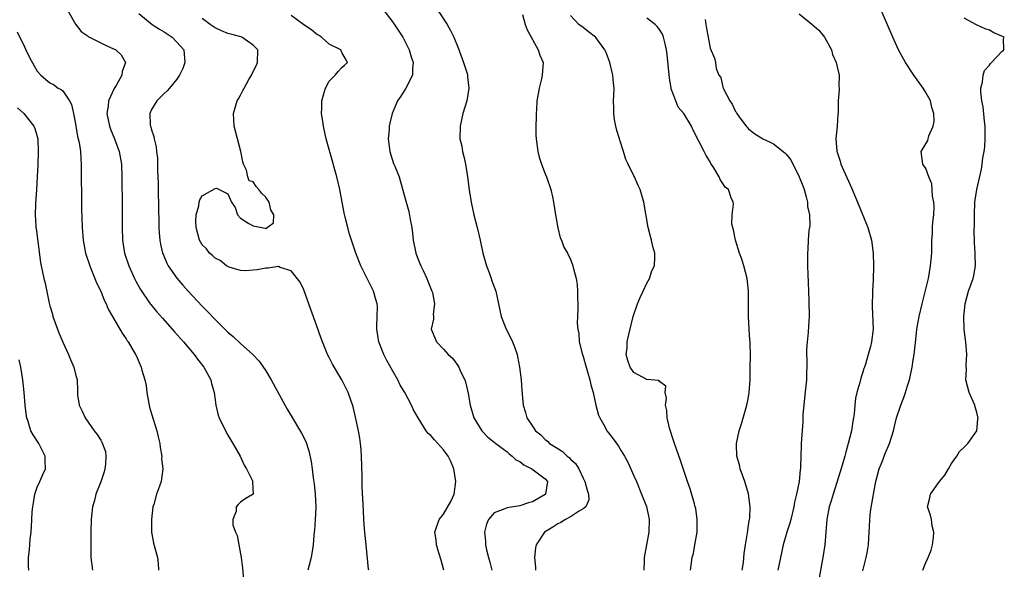
# Model space of a CAD drawing. Units: inches. Extents: x 2622000 to 2625000, y 1503000 to 1506000.
# Drawn here: x 2623488 to 2623643, y 1504211 to 1504298 of the extents above; entities that cross this region are included whole.
import ezdxf

# ---------------------------------------------------------------- set-up
doc = ezdxf.new("R2010")
doc.units = ezdxf.units.IN
doc.header["$MEASUREMENT"] = 0
doc.layers.add('LD26221503_2ft', color=133, linetype='Continuous')

msp = doc.modelspace()

# ---------------------------------------------------------------- linework, layer by layer
at = {"layer": 'LD26221503_2ft'}
for points, elevation in [([(2623545.44, 1504299.44), (2623547, 1504297.38), (2623547.96, 1504295.96), (2623548.57, 1504295), (2623549.6, 1504293), (2623549.9, 1504291.9), (2623550.2, 1504291), (2623550.09, 1504290.09), (2623550.09, 1504289), (2623549.05, 1504287), (2623548.26, 1504285.74), (2623547.74, 1504285), (2623546.89, 1504283), (2623546.53, 1504281.46), (2623546.45, 1504281), (2623546.42, 1504280.42), (2623546.3, 1504279), (2623546.55, 1504277), (2623546.64, 1504276.64), (2623547.13, 1504275.13), (2623547.34, 1504274.66), (2623547.99, 1504273), (2623548.23, 1504272.23), (2623549.09, 1504269), (2623549.53, 1504267.53), (2623549.73, 1504266.27), (2623549.99, 1504265), (2623550.12, 1504264.12), (2623550.24, 1504263), (2623550.63, 1504261), (2623551, 1504260), (2623551.42, 1504259), (2623551.78, 1504258.22), (2623552.38, 1504257), (2623552.54, 1504256.54), (2623553.17, 1504255), (2623553.25, 1504254.75), (2623553.6, 1504253), (2623553.37, 1504251.37), (2623553.41, 1504251), (2623553.4, 1504250.6), (2623553.03, 1504249), (2623553.64, 1504247.64), (2623553.89, 1504247), (2623555, 1504245.84), (2623555.74, 1504245), (2623556.41, 1504244.41), (2623557.27, 1504243.27), (2623557.4, 1504243), (2623557.68, 1504242.32), (2623558.34, 1504241), (2623558.51, 1504240.51), (2623558.87, 1504238.87), (2623559.2, 1504237), (2623559.79, 1504235), (2623561.04, 1504233), (2623561.98, 1504231.98), (2623563, 1504231.21), (2623563.23, 1504231), (2623565, 1504229.65), (2623565.35, 1504229.35), (2623565.83, 1504229), (2623566.4, 1504228.41), (2623567, 1504228.12), (2623567.63, 1504227.63), (2623568.91, 1504227), (2623571, 1504225.39), (2623571.37, 1504225), (2623571.04, 1504223), (2623571, 1504222.96), (2623569, 1504221.79), (2623568.37, 1504221.63), (2623567, 1504221.15), (2623565, 1504220.85), (2623564.66, 1504220.66), (2623563, 1504220.04), (2623562.07, 1504219), (2623561.75, 1504218.25), (2623561.46, 1504217), (2623561.61, 1504215.61), (2623561.63, 1504215), (2623561.79, 1504214.21), (2623562.07, 1504213), (2623562.29, 1504212.29), (2623562.62, 1504211)], 8166), ([(2623621.08, 1504210.92), (2623621.6, 1504213), (2623621.74, 1504213.74), (2623621.96, 1504215), (2623622.06, 1504217), (2623622.13, 1504217.87), (2623622.14, 1504219), (2623622.27, 1504220.27), (2623622.67, 1504222.67), (2623622.74, 1504223), (2623623.11, 1504225), (2623623.64, 1504227), (2623624.08, 1504228.08), (2623624.59, 1504229.41), (2623625.27, 1504231), (2623625.87, 1504233), (2623626.09, 1504233.91), (2623626.37, 1504235), (2623627.05, 1504237), (2623627.59, 1504238.41), (2623627.79, 1504239), (2623628.09, 1504240.09), (2623628.39, 1504241), (2623628.53, 1504241.47), (2623628.83, 1504243), (2623629, 1504244.19), (2623629.12, 1504245), (2623629.38, 1504247.38), (2623629.58, 1504249), (2623629.93, 1504251), (2623630.4, 1504253), (2623631, 1504255.3), (2623631.38, 1504257), (2623631.74, 1504259), (2623631.92, 1504261), (2623631.91, 1504262.09), (2623631.95, 1504263), (2623632.02, 1504264.02), (2623632.04, 1504265), (2623632.09, 1504265.91), (2623632.23, 1504267), (2623632.29, 1504268.29), (2623632.25, 1504269), (2623632.05, 1504269.95), (2623631.92, 1504271.92), (2623631.46, 1504273), (2623631, 1504274.3), (2623630.5, 1504275), (2623630.22, 1504277), (2623631, 1504278.19), (2623631.28, 1504278.72), (2623631.46, 1504279.46), (2623632.15, 1504281), (2623632.27, 1504281.73), (2623632.22, 1504283), (2623631.95, 1504283.95), (2623631.69, 1504285), (2623631, 1504286.27), (2623630.55, 1504287), (2623629.11, 1504289), (2623627.78, 1504291), (2623627.51, 1504291.51), (2623626.67, 1504293), (2623625.76, 1504295), (2623624.94, 1504296.94), (2623623.74, 1504299.74)], 8180), ([(2623495.92, 1504299), (2623497, 1504297.04), (2623497.9, 1504295.9), (2623499, 1504295.15), (2623499.08, 1504295.08), (2623499.22, 1504295), (2623501.76, 1504293.76), (2623503, 1504293.2), (2623503.37, 1504293), (2623504.21, 1504292.21), (2623504.92, 1504291), (2623504.38, 1504289.62), (2623504.34, 1504289), (2623503.42, 1504287.42), (2623503.09, 1504286.91), (2623502.24, 1504285), (2623502.16, 1504284.16), (2623501.98, 1504283), (2623502.35, 1504281), (2623502.52, 1504280.52), (2623503.15, 1504279), (2623503.89, 1504277), (2623504.25, 1504275), (2623504.34, 1504273), (2623504.37, 1504268.37), (2623504.36, 1504265.64), (2623504.36, 1504265), (2623504.43, 1504263), (2623504.74, 1504261), (2623505.41, 1504259), (2623506.33, 1504257), (2623506.55, 1504256.55), (2623507.26, 1504255.26), (2623508.77, 1504253), (2623508.87, 1504252.87), (2623509.77, 1504251.77), (2623510.71, 1504250.71), (2623512.26, 1504249), (2623512.6, 1504248.6), (2623514.05, 1504247), (2623515.74, 1504245), (2623516.26, 1504244.26), (2623517.26, 1504243), (2623518.34, 1504241), (2623518.46, 1504240.46), (2623518.87, 1504239), (2623519, 1504237.87), (2623519.12, 1504237), (2623519.47, 1504235.47), (2623519.66, 1504235), (2623520.75, 1504232.75), (2623521, 1504232.31), (2623521.79, 1504231), (2623522.94, 1504229), (2623523.58, 1504227.58), (2623523.96, 1504227), (2623524.91, 1504225.09), (2623524.93, 1504225), (2623524.88, 1504224.88), (2623524.99, 1504223), (2623523.74, 1504222.26), (2623523, 1504221.72), (2623522.62, 1504221.38), (2623522.35, 1504221), (2623522.32, 1504220.32), (2623521.78, 1504219), (2623521.82, 1504218.18), (2623522.23, 1504217), (2623522.47, 1504216.47), (2623523.12, 1504213), (2623523.32, 1504211.32), (2623523.55, 1504209)], 8158), ([(2623507, 1504298.74), (2623509.1, 1504297), (2623510.26, 1504296.26), (2623511, 1504295.84), (2623512.25, 1504295), (2623513, 1504294.23), (2623514.08, 1504293), (2623514.26, 1504291), (2623513.94, 1504290.06), (2623513.41, 1504289), (2623513, 1504288.39), (2623511.84, 1504287), (2623511.47, 1504286.53), (2623511, 1504286.12), (2623509.85, 1504285), (2623509, 1504283.64), (2623508.71, 1504283), (2623508.79, 1504281.21), (2623508.83, 1504281), (2623508.88, 1504280.88), (2623509, 1504280.41), (2623509.38, 1504279.38), (2623509.4, 1504279), (2623509.74, 1504277.74), (2623509.79, 1504277), (2623509.93, 1504275.93), (2623509.95, 1504274.05), (2623510, 1504273), (2623510.02, 1504272.02), (2623510.05, 1504270.05), (2623510.09, 1504269), (2623510.09, 1504268.09), (2623510.16, 1504265.84), (2623510.16, 1504265), (2623510.2, 1504264.2), (2623510.3, 1504263), (2623510.41, 1504262.41), (2623510.74, 1504261), (2623510.81, 1504260.81), (2623511.42, 1504259.42), (2623511.64, 1504259), (2623513, 1504257.01), (2623513.93, 1504255.93), (2623514.76, 1504255), (2623517, 1504252.6), (2623517.8, 1504251.8), (2623519, 1504250.52), (2623520.78, 1504248.78), (2623521, 1504248.54), (2623521.86, 1504247.86), (2623523, 1504246.72), (2623524.95, 1504245), (2623525.98, 1504243.98), (2623527, 1504242.43), (2623527.86, 1504241), (2623530.39, 1504236.39), (2623531, 1504235.34), (2623532.63, 1504232.63), (2623533.28, 1504231.28), (2623533.8, 1504229.8), (2623534.17, 1504228.17), (2623534.32, 1504227), (2623534.44, 1504225.56), (2623534.6, 1504224.6), (2623534.76, 1504223), (2623534.88, 1504221), (2623534.86, 1504220.86), (2623534.78, 1504219), (2623534.67, 1504217.33), (2623534.61, 1504217), (2623534.55, 1504216.55), (2623534.48, 1504215), (2623534.33, 1504214.33), (2623534.13, 1504213), (2623533.82, 1504211.82), (2623533.64, 1504211)], 8160), ([(2623543.21, 1504211), (2623543.18, 1504211.18), (2623542.82, 1504215), (2623542.53, 1504217.47), (2623542.42, 1504219), (2623542.39, 1504220.39), (2623542.19, 1504224.19), (2623542.19, 1504225.81), (2623542.08, 1504229), (2623542.01, 1504230.01), (2623541.91, 1504231), (2623541.8, 1504231.8), (2623541.6, 1504233), (2623541.15, 1504235.15), (2623540.75, 1504236.75), (2623539.95, 1504239), (2623539, 1504241), (2623537.51, 1504243.5), (2623537, 1504244.53), (2623536.74, 1504245), (2623536.58, 1504245.42), (2623535.91, 1504247), (2623535.67, 1504247.66), (2623535, 1504249.63), (2623534.1, 1504252.1), (2623533, 1504255.22), (2623532.41, 1504256.41), (2623531, 1504258.21), (2623529.26, 1504258.74), (2623529, 1504258.85), (2623527.39, 1504258.61), (2623527, 1504258.6), (2623525.66, 1504258.34), (2623525, 1504258.27), (2623523.8, 1504258.2), (2623523, 1504258.25), (2623521.24, 1504258.76), (2623521, 1504258.85), (2623520.79, 1504259), (2623519.8, 1504259.8), (2623519, 1504260.17), (2623518.59, 1504260.59), (2623518.13, 1504261), (2623517.65, 1504261.65), (2623517, 1504262.27), (2623516.58, 1504263), (2623516.04, 1504265), (2623515.97, 1504266.03), (2623516.02, 1504267), (2623516.44, 1504268.44), (2623516.5, 1504269), (2623516.61, 1504269.39), (2623517, 1504270.01), (2623519, 1504271.17), (2623519.24, 1504271.24), (2623519.67, 1504271), (2623521, 1504270.31), (2623521.58, 1504269), (2623522.16, 1504268.16), (2623522.53, 1504267), (2623523, 1504266.47), (2623524.35, 1504265.65), (2623525, 1504265.3), (2623526.92, 1504264.92), (2623527, 1504264.88), (2623527.24, 1504265), (2623528.22, 1504265.78), (2623528.25, 1504267), (2623527.8, 1504267.8), (2623527.52, 1504269), (2623527, 1504269.79), (2623526.37, 1504270.37), (2623525.9, 1504271), (2623525.48, 1504271.48), (2623525, 1504272.2), (2623524.39, 1504272.39), (2623524.18, 1504273), (2623523.96, 1504274.04), (2623523.51, 1504275), (2623523.36, 1504275.36), (2623523.09, 1504277), (2623522.2, 1504280.2), (2623522.01, 1504281), (2623521.97, 1504282.03), (2623521.9, 1504283), (2623522.27, 1504284.27), (2623522.51, 1504285), (2623522.7, 1504285.3), (2623523, 1504285.89), (2623523.4, 1504286.6), (2623523.59, 1504287), (2623524.33, 1504288.33), (2623524.72, 1504289), (2623525, 1504289.6), (2623525.48, 1504290.52), (2623525.69, 1504291), (2623525.72, 1504293), (2623525.4, 1504293.4), (2623525, 1504293.76), (2623523.24, 1504295), (2623523.06, 1504295.06), (2623521.49, 1504295.49), (2623521, 1504295.6), (2623520.01, 1504296.01), (2623519, 1504296.5), (2623518.22, 1504297), (2623517, 1504297.93)], 8162), ([(2623555.07, 1504211), (2623554.61, 1504212.61), (2623554.25, 1504213.74), (2623553.91, 1504215), (2623553.82, 1504215.82), (2623553.64, 1504217), (2623554.3, 1504219), (2623555, 1504219.85), (2623556.15, 1504221.85), (2623556.68, 1504223), (2623556.96, 1504225), (2623556.62, 1504227), (2623556.16, 1504228.16), (2623555.71, 1504229), (2623555, 1504229.97), (2623553.55, 1504231.55), (2623553, 1504232.24), (2623552.58, 1504232.58), (2623552.28, 1504233), (2623551.01, 1504235), (2623550.26, 1504236.26), (2623549.95, 1504237), (2623548.89, 1504239), (2623548.19, 1504240.19), (2623547.78, 1504241), (2623547, 1504242.36), (2623546.07, 1504244.07), (2623545.6, 1504245), (2623544.81, 1504247), (2623544.49, 1504249), (2623544.48, 1504249.52), (2623544.56, 1504251), (2623544.59, 1504252.59), (2623544.55, 1504253), (2623544.32, 1504253.68), (2623543.95, 1504255), (2623543.63, 1504255.63), (2623541.99, 1504259), (2623541.19, 1504261), (2623540.5, 1504263), (2623540.14, 1504264.14), (2623539.9, 1504265), (2623539.56, 1504266.44), (2623539.33, 1504267.33), (2623539.05, 1504269), (2623538.68, 1504271), (2623538.2, 1504273), (2623537.9, 1504274.1), (2623537.49, 1504275.49), (2623537, 1504277.33), (2623536.53, 1504279), (2623536.07, 1504281), (2623535.91, 1504282.09), (2623535.8, 1504283), (2623535.83, 1504283.83), (2623535.83, 1504285), (2623536.07, 1504285.93), (2623536.39, 1504287), (2623537, 1504288.06), (2623537.94, 1504289), (2623538.41, 1504289.59), (2623539, 1504290.22), (2623539.39, 1504290.61), (2623539.88, 1504291), (2623539.58, 1504291.58), (2623539, 1504292.62), (2623538.82, 1504293), (2623537, 1504293.9), (2623535.75, 1504295), (2623535.31, 1504295.31), (2623535, 1504295.47), (2623534.18, 1504296.18), (2623533, 1504296.97), (2623531, 1504298.42)], 8164), ([(2623554.27, 1504299), (2623555.56, 1504297), (2623556.08, 1504296.08), (2623556.61, 1504295), (2623557.31, 1504293.31), (2623558.16, 1504291), (2623558.7, 1504289.3), (2623558.78, 1504289), (2623558.78, 1504288.78), (2623559, 1504287), (2623558.67, 1504285), (2623558.06, 1504283), (2623557.61, 1504281), (2623557.59, 1504279), (2623557.86, 1504277.86), (2623558, 1504277), (2623558.21, 1504276.21), (2623558.44, 1504275), (2623558.76, 1504273), (2623559.05, 1504270.95), (2623559.36, 1504269), (2623559.78, 1504267), (2623560.29, 1504265), (2623560.77, 1504263), (2623561.2, 1504261), (2623561.76, 1504259), (2623562.24, 1504257.76), (2623562.52, 1504257), (2623562.63, 1504256.63), (2623563.23, 1504255), (2623564.08, 1504251), (2623564.87, 1504249), (2623565.59, 1504247.59), (2623565.86, 1504247), (2623566.19, 1504246.2), (2623566.59, 1504245), (2623566.67, 1504244.67), (2623566.99, 1504243), (2623567.24, 1504241), (2623567.34, 1504239.34), (2623567.52, 1504237), (2623567.89, 1504235.89), (2623568.13, 1504235), (2623569, 1504233.69), (2623569.51, 1504233), (2623570.35, 1504232.35), (2623571, 1504231.63), (2623571.37, 1504231.37), (2623571.69, 1504231), (2623573, 1504230.18), (2623573.74, 1504229.74), (2623574.45, 1504229), (2623574.78, 1504228.78), (2623575, 1504228.52), (2623575.81, 1504227.81), (2623576.29, 1504227), (2623577, 1504225.52), (2623577.28, 1504225), (2623577.61, 1504223.61), (2623577.86, 1504223), (2623577.9, 1504222.1), (2623577.4, 1504221), (2623577, 1504220.66), (2623576.28, 1504220.28), (2623575, 1504219.41), (2623574.22, 1504219), (2623573.46, 1504218.54), (2623573, 1504218.33), (2623572.2, 1504217.8), (2623570.88, 1504217), (2623569.57, 1504215), (2623569.47, 1504214.53), (2623569.31, 1504213), (2623569.49, 1504211.49), (2623569.51, 1504211)], 8168), ([(2623567.42, 1504298.58), (2623567.88, 1504297), (2623568.16, 1504296.16), (2623569, 1504294.67), (2623569.93, 1504293), (2623570.16, 1504292.16), (2623570.69, 1504291), (2623570.56, 1504289), (2623570.44, 1504288.44), (2623570.08, 1504287), (2623569.9, 1504286.1), (2623569.72, 1504285), (2623569.62, 1504283.62), (2623569.58, 1504283), (2623569.6, 1504282.4), (2623569.56, 1504281), (2623569.56, 1504279.56), (2623569.59, 1504279), (2623569.85, 1504277), (2623570.08, 1504276.08), (2623570.42, 1504275), (2623571, 1504273.46), (2623571.2, 1504273), (2623571.92, 1504271), (2623572.15, 1504269.85), (2623572.34, 1504269), (2623572.63, 1504267), (2623572.98, 1504264.98), (2623573.38, 1504263.38), (2623573.59, 1504263), (2623573.93, 1504261.93), (2623574.54, 1504261), (2623575, 1504260), (2623575.27, 1504259.27), (2623575.39, 1504259), (2623575.48, 1504258.52), (2623575.87, 1504257), (2623576.04, 1504256.04), (2623576.09, 1504255), (2623576.08, 1504253.92), (2623576.13, 1504253), (2623576.13, 1504252.13), (2623576.05, 1504249.95), (2623576.13, 1504249), (2623576.29, 1504248.29), (2623576.37, 1504247), (2623576.84, 1504245.16), (2623577, 1504244.69), (2623577.48, 1504243), (2623577.7, 1504242.3), (2623578.07, 1504241), (2623578.23, 1504240.23), (2623578.55, 1504239), (2623578.97, 1504237), (2623579.43, 1504235.43), (2623579.61, 1504235), (2623580.44, 1504233.56), (2623580.74, 1504233), (2623581, 1504232.64), (2623581.73, 1504231.73), (2623582.56, 1504230.56), (2623583, 1504229.85), (2623583.5, 1504229), (2623584.03, 1504228.03), (2623585, 1504225.91), (2623585.39, 1504225), (2623586.21, 1504223), (2623586.95, 1504221.05), (2623587.42, 1504219), (2623587.36, 1504217), (2623586.97, 1504215), (2623586.61, 1504213), (2623586.58, 1504212.58), (2623586.57, 1504211)], 8170), ([(2623593.89, 1504211), (2623594.16, 1504213), (2623594.36, 1504213.64), (2623594.6, 1504215), (2623594.93, 1504217), (2623594.97, 1504219), (2623594.72, 1504220.72), (2623594.66, 1504221), (2623594.51, 1504221.49), (2623593.85, 1504223.85), (2623593.42, 1504225), (2623592.31, 1504228.31), (2623591.38, 1504231), (2623591.3, 1504231.3), (2623590.62, 1504233.38), (2623590.24, 1504235), (2623590.2, 1504236.2), (2623589.97, 1504237), (2623590.14, 1504238.14), (2623589.91, 1504239), (2623590.01, 1504240.01), (2623589, 1504240.76), (2623588.9, 1504240.9), (2623587, 1504241.09), (2623585, 1504242.16), (2623584.42, 1504243), (2623584.05, 1504244.05), (2623583.79, 1504245), (2623583.92, 1504246.08), (2623583.95, 1504247), (2623584.18, 1504248.18), (2623584.88, 1504251), (2623585.58, 1504253), (2623585.99, 1504254.01), (2623586.47, 1504255), (2623587, 1504256.23), (2623587.46, 1504257), (2623587.81, 1504258.19), (2623588.23, 1504259), (2623588.31, 1504260.31), (2623588.27, 1504261), (2623587.99, 1504262.01), (2623587.76, 1504263), (2623587.58, 1504263.58), (2623587.24, 1504265), (2623586.54, 1504269), (2623585.96, 1504271), (2623585.65, 1504271.65), (2623585.09, 1504273), (2623585, 1504273.16), (2623584.11, 1504275), (2623583.71, 1504275.71), (2623583.34, 1504277), (2623582.76, 1504278.76), (2623582.71, 1504279), (2623582.32, 1504280.32), (2623582.14, 1504281), (2623581.95, 1504282.05), (2623581.81, 1504283), (2623581.84, 1504283.84), (2623581.78, 1504285), (2623581.83, 1504285.83), (2623581.86, 1504287), (2623581.77, 1504287.77), (2623581.68, 1504289), (2623581.2, 1504291), (2623580.6, 1504292.6), (2623580.43, 1504293), (2623579, 1504294.95), (2623578.95, 1504295), (2623577.84, 1504295.84), (2623577, 1504296.51), (2623576.33, 1504297), (2623575, 1504298.42)], 8172), ([(2623602.05, 1504211), (2623602.24, 1504212.24), (2623602.35, 1504213.65), (2623602.56, 1504215), (2623602.89, 1504216.89), (2623603.16, 1504218.84), (2623603.21, 1504219), (2623603.24, 1504219.24), (2623603.31, 1504221), (2623603.06, 1504223.06), (2623602.45, 1504225), (2623601.72, 1504227), (2623601.61, 1504227.61), (2623601.23, 1504229), (2623601.16, 1504230.84), (2623601.17, 1504231), (2623601.58, 1504233), (2623601.93, 1504234.07), (2623602.8, 1504237), (2623603, 1504238), (2623603.17, 1504239), (2623603.28, 1504241), (2623603.29, 1504242.71), (2623603.35, 1504245), (2623603.31, 1504246.69), (2623603.28, 1504247), (2623603.24, 1504247.24), (2623603.14, 1504249), (2623603.04, 1504251), (2623603.02, 1504255), (2623602.82, 1504257), (2623602.32, 1504259), (2623602.01, 1504260.01), (2623601.65, 1504261), (2623601, 1504263), (2623600.66, 1504264.66), (2623600.55, 1504265), (2623600.43, 1504265.57), (2623600.45, 1504267), (2623600.69, 1504268.69), (2623600.61, 1504269), (2623600.3, 1504269.7), (2623599.87, 1504271), (2623599.39, 1504271.39), (2623599, 1504271.94), (2623598.59, 1504272.59), (2623598.41, 1504273), (2623597.6, 1504274.4), (2623597.12, 1504275.12), (2623597, 1504275.36), (2623596.36, 1504276.36), (2623596.05, 1504277), (2623594.34, 1504280.34), (2623594.05, 1504281), (2623592.86, 1504283), (2623591.98, 1504283.98), (2623591.57, 1504285), (2623590.88, 1504286.88), (2623590.88, 1504287), (2623590.58, 1504288.58), (2623590.22, 1504292.22), (2623590.12, 1504293), (2623589.94, 1504293.94), (2623589.64, 1504295), (2623589.47, 1504295.47), (2623589, 1504296.21), (2623588.67, 1504296.67), (2623588.35, 1504297), (2623587, 1504298.02)], 8174), ([(2623596.2, 1504297.8), (2623596.34, 1504297), (2623596.4, 1504296.4), (2623596.68, 1504295), (2623597, 1504293.26), (2623597.7, 1504291.7), (2623597.85, 1504291), (2623597.95, 1504290.05), (2623598.37, 1504289), (2623598.67, 1504288.67), (2623599, 1504287.13), (2623599.05, 1504287.05), (2623599.04, 1504287), (2623599.05, 1504286.95), (2623600.08, 1504285), (2623600.48, 1504284.48), (2623601, 1504283.32), (2623601.15, 1504283.15), (2623601.19, 1504283), (2623601.69, 1504282.31), (2623602.68, 1504281), (2623602.82, 1504280.82), (2623603, 1504280.64), (2623603.9, 1504279.9), (2623605, 1504279.19), (2623605.31, 1504279), (2623606.45, 1504278.45), (2623607, 1504278.22), (2623608.79, 1504276.79), (2623609, 1504276.55), (2623609.7, 1504275.7), (2623611, 1504273), (2623611.58, 1504271.58), (2623611.79, 1504271), (2623612.14, 1504269.86), (2623612.35, 1504269), (2623612.35, 1504268.35), (2623612.66, 1504267), (2623612.71, 1504265.29), (2623612.55, 1504264.55), (2623612.45, 1504263), (2623612.4, 1504261.6), (2623612.33, 1504261), (2623612.34, 1504259), (2623612.37, 1504257.63), (2623612.43, 1504256.43), (2623612.54, 1504253.46), (2623612.58, 1504251), (2623612.47, 1504249.53), (2623612.46, 1504248.46), (2623612.28, 1504247), (2623612.18, 1504245.82), (2623612.18, 1504245), (2623612.21, 1504244.21), (2623612.16, 1504241), (2623612.05, 1504240.05), (2623611.89, 1504238.11), (2623611.74, 1504237), (2623611.62, 1504235.62), (2623611.6, 1504234.4), (2623611.36, 1504231), (2623611.33, 1504230.67), (2623611.27, 1504229), (2623611.25, 1504227.25), (2623611.22, 1504227), (2623611.17, 1504226.83), (2623611.01, 1504225), (2623610.59, 1504223), (2623610.27, 1504221.73), (2623610.16, 1504221), (2623609.7, 1504219), (2623609.56, 1504218.44), (2623609.09, 1504217), (2623608.5, 1504215), (2623608.08, 1504213), (2623607.68, 1504211)], 8176), ([(2623611, 1504298.67), (2623613, 1504297.07), (2623614.11, 1504296.11), (2623615.02, 1504295), (2623616.12, 1504293), (2623616.3, 1504292.3), (2623616.87, 1504291), (2623617, 1504290.33), (2623617.31, 1504289), (2623617.28, 1504287.28), (2623617.32, 1504287), (2623617.31, 1504286.69), (2623617.17, 1504285), (2623617.15, 1504283), (2623617.12, 1504282.88), (2623617.01, 1504281), (2623616.81, 1504279), (2623616.97, 1504277.03), (2623617.49, 1504275.49), (2623617.61, 1504275), (2623618.06, 1504273.94), (2623619.25, 1504271.25), (2623620.21, 1504269), (2623621.82, 1504265), (2623622.4, 1504263), (2623622.67, 1504261), (2623622.75, 1504259), (2623622.7, 1504256.71), (2623622.58, 1504255), (2623622.59, 1504254.59), (2623622.52, 1504253), (2623622.55, 1504252.55), (2623622.66, 1504249), (2623622.44, 1504247), (2623622.26, 1504246.26), (2623621.92, 1504245), (2623621.46, 1504243.46), (2623621.3, 1504243), (2623621.21, 1504242.79), (2623621, 1504242.09), (2623620.72, 1504241.28), (2623620.58, 1504240.57), (2623620.1, 1504239), (2623619.89, 1504238.11), (2623619.78, 1504237), (2623619.67, 1504235.67), (2623619.57, 1504235), (2623619.48, 1504234.52), (2623619.25, 1504233), (2623618.76, 1504231), (2623618.36, 1504229.64), (2623618.21, 1504229), (2623617.49, 1504226.51), (2623616.37, 1504223), (2623616.06, 1504221.94), (2623615.76, 1504221), (2623615.37, 1504219), (2623615.05, 1504215), (2623614.75, 1504213), (2623614.19, 1504209.81)], 8178), ([(2623630.52, 1504211), (2623631, 1504212.23), (2623631.34, 1504213), (2623631.82, 1504214.18), (2623632.02, 1504215), (2623632.18, 1504216.18), (2623632.26, 1504217), (2623631.99, 1504218.01), (2623631.87, 1504219), (2623631.71, 1504219.71), (2623631.22, 1504221), (2623631.6, 1504222.4), (2623631.71, 1504223), (2623633.15, 1504225), (2623633.99, 1504226.01), (2623634.56, 1504227), (2623635, 1504227.84), (2623635.84, 1504229), (2623636.26, 1504229.74), (2623637, 1504230.39), (2623637.62, 1504231), (2623639.01, 1504233), (2623639.19, 1504234.81), (2623639.2, 1504235), (2623639.17, 1504235.17), (2623639, 1504235.88), (2623638.76, 1504236.76), (2623638.71, 1504237), (2623637.82, 1504239), (2623637.28, 1504241), (2623637.36, 1504242.64), (2623637.35, 1504243.35), (2623637.44, 1504245), (2623637.29, 1504247), (2623637.24, 1504247.24), (2623637.01, 1504249), (2623636.94, 1504251), (2623637.16, 1504253), (2623637.71, 1504255), (2623638.41, 1504257), (2623638.53, 1504257.47), (2623638.79, 1504259), (2623638.73, 1504260.73), (2623638.75, 1504261), (2623638.63, 1504262.63), (2623638.58, 1504264.58), (2623638.62, 1504265.38), (2623638.62, 1504267), (2623638.71, 1504269), (2623638.99, 1504271), (2623639.77, 1504274.23), (2623639.88, 1504275), (2623639.98, 1504275.98), (2623640.18, 1504277), (2623640.27, 1504277.73), (2623640.35, 1504279), (2623640.33, 1504281), (2623640.24, 1504281.76), (2623640.01, 1504284.02), (2623639.81, 1504285), (2623639.62, 1504286.38), (2623639.64, 1504287), (2623639.92, 1504287.92), (2623640.01, 1504289), (2623640.24, 1504289.75), (2623641, 1504290.59), (2623641.16, 1504290.84), (2623641.34, 1504291), (2623643, 1504292.82), (2623643.25, 1504293), (2623643.22, 1504294.78), (2623643.34, 1504295), (2623641.69, 1504295.69), (2623641, 1504296.13), (2623640.35, 1504296.34), (2623638.98, 1504296.98), (2623637, 1504298.03)], 8182), ([(2623487.85, 1504295.85), (2623489, 1504293.47), (2623489.2, 1504293), (2623489.79, 1504291.79), (2623490.49, 1504290.49), (2623491, 1504289.67), (2623491.57, 1504289), (2623492.33, 1504288.33), (2623493, 1504287.8), (2623493.54, 1504287.54), (2623494.31, 1504287), (2623494.77, 1504286.77), (2623495, 1504286.53), (2623496.08, 1504285), (2623496.41, 1504284.41), (2623496.69, 1504283), (2623497, 1504281.37), (2623497.35, 1504279.35), (2623497.45, 1504279), (2623497.58, 1504278.42), (2623497.8, 1504277), (2623497.85, 1504275.85), (2623497.93, 1504275), (2623497.98, 1504267.98), (2623498.06, 1504265), (2623498.22, 1504263), (2623498.6, 1504261), (2623499.26, 1504259), (2623499.46, 1504258.54), (2623500.08, 1504257), (2623500.32, 1504256.32), (2623501.01, 1504255), (2623501.55, 1504253.55), (2623501.85, 1504253), (2623502.15, 1504252.15), (2623502.86, 1504251), (2623504.36, 1504248.36), (2623505, 1504247.46), (2623505.17, 1504247.17), (2623505.31, 1504247), (2623506.48, 1504245), (2623506.66, 1504244.66), (2623507, 1504243.84), (2623507.38, 1504243), (2623507.48, 1504242.52), (2623507.94, 1504241), (2623508.13, 1504240.13), (2623508.27, 1504239), (2623508.7, 1504236.7), (2623509, 1504235.68), (2623509.85, 1504233), (2623510.04, 1504232.04), (2623510.32, 1504231), (2623510.35, 1504230.35), (2623510.62, 1504229), (2623510.59, 1504228.59), (2623510.76, 1504227), (2623510.58, 1504225.42), (2623510.49, 1504225), (2623510.25, 1504224.25), (2623509.77, 1504223), (2623509.35, 1504221.35), (2623509.22, 1504221), (2623509.01, 1504219), (2623509.01, 1504217), (2623509.29, 1504215.29), (2623509.93, 1504213), (2623510.05, 1504212.05), (2623510.11, 1504211)], 8156), ([(2623487.87, 1504283.87), (2623488.9, 1504283), (2623490.46, 1504281), (2623490.61, 1504280.61), (2623491.06, 1504279), (2623491.14, 1504277), (2623491.07, 1504274.93), (2623490.98, 1504273.02), (2623490.89, 1504271), (2623490.74, 1504268.74), (2623490.68, 1504267), (2623490.76, 1504265.24), (2623490.79, 1504265), (2623490.84, 1504264.84), (2623491.51, 1504259.51), (2623491.59, 1504259), (2623492.01, 1504257), (2623492.24, 1504256.24), (2623492.89, 1504253.11), (2623493, 1504252.66), (2623493.37, 1504251.37), (2623493.46, 1504251), (2623494.17, 1504249), (2623494.4, 1504248.4), (2623495, 1504246.96), (2623495.93, 1504245), (2623496.22, 1504244.22), (2623496.76, 1504243), (2623497, 1504241.91), (2623497.26, 1504241), (2623497.32, 1504239.32), (2623497.32, 1504239), (2623497.35, 1504238.65), (2623497.6, 1504237), (2623498.07, 1504236.07), (2623498.53, 1504235), (2623499.96, 1504233), (2623500.42, 1504232.42), (2623501, 1504231.48), (2623501.19, 1504231.19), (2623501.73, 1504229.73), (2623501.82, 1504229), (2623501.75, 1504227.75), (2623501.64, 1504227), (2623501.51, 1504226.49), (2623501, 1504224.96), (2623500.22, 1504223), (2623500.02, 1504221.98), (2623499.69, 1504221), (2623499.54, 1504219.54), (2623499.5, 1504219), (2623499.42, 1504217), (2623499.41, 1504215.41), (2623499.44, 1504214.56), (2623499.45, 1504213), (2623499.68, 1504211)], 8154), ([(2623489.69, 1504211), (2623489.64, 1504211.64), (2623489.61, 1504213), (2623489.77, 1504214.23), (2623489.88, 1504215.88), (2623490.01, 1504217), (2623490.1, 1504217.9), (2623490.14, 1504219), (2623490.21, 1504220.21), (2623490.29, 1504221), (2623490.38, 1504221.62), (2623490.62, 1504223), (2623491, 1504224.09), (2623491.38, 1504225), (2623491.88, 1504226.12), (2623492.31, 1504227), (2623492.23, 1504228.23), (2623492.25, 1504229), (2623491.22, 1504231), (2623490.33, 1504232.33), (2623489.99, 1504233), (2623489.56, 1504234.44), (2623489.35, 1504235), (2623489.3, 1504235.3), (2623489.09, 1504237), (2623488.91, 1504239), (2623488.7, 1504241), (2623488.42, 1504243), (2623488.15, 1504244.15)], 8152)]:
    msp.add_lwpolyline(points, dxfattribs=dict(at, elevation=elevation))

doc.saveas('drawing.dxf')
